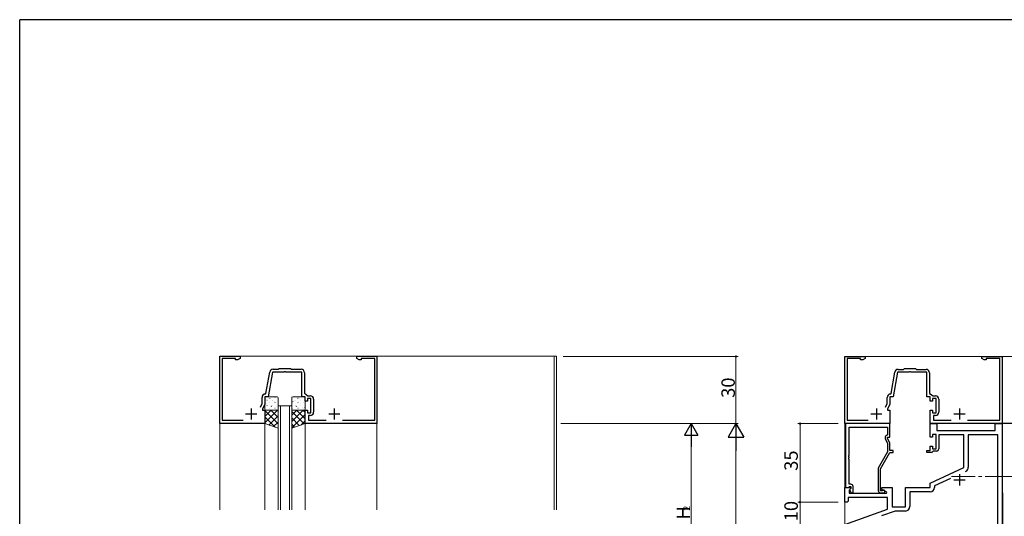
# Model space of a CAD drawing. Extents: x 0 to 1133, y 0 to 806.
# Drawn here: x 4 to 443, y 581 to 802 of the extents above; entities that cross this region are included whole.
import ezdxf

# ---------------------------------------------------------------- set-up
doc = ezdxf.new("R2010")
doc.units = 0
doc.linetypes.add('YCENTER_1', pattern=[13, 10, -1, 1, -1])
for name, color, linetype, lineweight in [('YKK_11', 7, 'CONTINUOUS', 30), ('YKK_12', 2, 'CONTINUOUS', 13), ('YKK_13', 4, 'CONTINUOUS', 13), ('YKK_D', 6, 'CONTINUOUS', 13)]:
    doc.layers.add(name, color=color, linetype=linetype, lineweight=lineweight)
doc.layers.add('YKK_ZWAK', color=7, linetype='CONTINUOUS')
doc.styles.get("Standard").update_dxf_attribs({"font": 'ROMANS.SHX', "bigfont": 'EXTFONT.SHX'})

# ---------------------------------------------------------------- blocks, each defined once
blk = doc.blocks.new('A201')
at = {"layer": 'YKK_ZWAK', "color": 254, "linetype": 'Continuous'}
for p in [(571, 410), (21, 35)]:
    blk.add_line(p, (21, 410), dxfattribs=at)

msp = doc.modelspace()

# ---------------------------------------------------------------- linework, layer by layer
at = {"layer": 'YKK_11', "color": 0, "linetype": 'ByBlock', "lineweight": -2, "ltscale": 0.5}
for p, q in [((93.2, 621.96), (93.2, 651.96)), ((93.2, 651.96), (102.2, 651.96)), ((100.2, 650.96), (94.2, 650.96)), ((94.2, 650.96), (94.2, 623.56)), ((100.2, 650.33), (100.2, 650.96)), ((101.11, 650.33), (100.2, 650.33)), ((102.2, 650.96), (101.11, 650.33)), ((102.2, 651.96), (102.2, 650.96)), ((154.2, 650.96), (154.2, 651.96)), ((154.2, 651.96), (163.2, 651.96)), ((155.29, 650.33), (154.2, 650.96)), ((156.2, 650.33), (155.29, 650.33)), ((162.2, 650.96), (156.2, 650.96)), ((156.2, 650.96), (156.2, 650.33)), ((162.2, 623.56), (162.2, 650.96)), ((163.2, 651.96), (163.2, 621.96)), ((371.76, 621.95), (371.76, 651.95)), ((371.76, 651.95), (380.76, 651.95)), ((378.76, 650.95), (372.76, 650.95)), ((372.76, 650.95), (372.76, 623.55)), ((378.76, 650.32), (378.76, 650.95)), ((379.67, 650.32), (378.76, 650.32)), ((380.76, 650.95), (379.67, 650.32)), ((380.76, 651.95), (380.76, 650.95)), ((432.76, 650.95), (432.76, 651.95)), ((432.76, 651.95), (441.76, 651.95)), ((433.85, 650.32), (432.76, 650.95)), ((434.76, 650.32), (433.85, 650.32)), ((440.76, 650.95), (434.76, 650.95)), ((434.76, 650.95), (434.76, 650.32)), ((440.76, 623.55), (440.76, 650.95)), ((441.76, 651.95), (441.76, 621.95)), ((116.89, 646.16), (119.3, 646.16)), ((119.3, 646.16), (119.7, 646.56)), ((119.7, 646.56), (124.7, 646.56)), ((121.93, 645.08), (121.74, 644.96)), ((122.47, 645.08), (121.93, 645.08)), ((122.66, 644.96), (122.47, 645.08)), ((124.7, 646.56), (125.1, 646.16)), ((125.1, 646.16), (129.4, 646.16)), ((395.45, 646.15), (397.86, 646.15)), ((397.86, 646.15), (398.26, 646.55)), ((398.26, 646.55), (403.26, 646.55)), ((400.48, 645.07), (400.3, 644.95)), ((401.03, 645.07), (400.48, 645.07)), ((401.21, 644.95), (401.03, 645.07)), ((403.26, 646.55), (403.66, 646.15)), ((403.66, 646.15), (407.96, 646.15)), ((113.74, 635.4), (115.41, 644.92)), ((116.64, 644.96), (114.7, 633.96)), ((121.74, 644.96), (116.64, 644.96)), ((129.7, 644.96), (122.66, 644.96)), ((129.7, 633.96), (129.7, 644.96)), ((130.9, 644.66), (130.9, 635.46)), ((392.29, 635.39), (393.97, 644.91)), ((395.2, 644.95), (393.26, 633.95)), ((400.3, 644.95), (395.2, 644.95)), ((408.26, 644.95), (401.21, 644.95)), ((408.26, 633.95), (408.26, 644.95)), ((409.46, 644.65), (409.46, 635.45)), ((112, 630.87), (112, 633.66)), ((114.7, 633.96), (113.2, 633.96)), ((113.2, 633.96), (113.2, 630.6)), ((113.45, 635.16), (113.74, 635.4)), ((131.2, 633.96), (129.7, 633.96)), ((130.9, 635.46), (132.47, 634.36)), ((131.2, 631.96), (131.2, 633.96)), ((132.2, 631.96), (131.2, 631.96)), ((133.8, 633.16), (132.2, 633.16)), ((132.2, 633.16), (132.2, 631.96)), ((132.47, 634.36), (133.5, 634.36)), ((133.8, 626.76), (133.8, 633.16)), ((135, 632.86), (135, 627.06)), ((390.56, 630.86), (390.56, 633.65)), ((393.26, 633.95), (391.76, 633.95)), ((391.76, 633.95), (391.76, 630.59)), ((392.01, 635.14), (392.29, 635.39)), ((409.76, 633.95), (408.26, 633.95)), ((409.46, 635.45), (411.03, 634.35)), ((409.76, 631.95), (409.76, 633.95)), ((410.76, 631.95), (409.76, 631.95)), ((412.36, 633.15), (410.76, 633.15)), ((410.76, 633.15), (410.76, 631.95)), ((411.03, 634.35), (412.06, 634.35)), ((412.36, 626.75), (412.36, 633.15)), ((413.56, 632.85), (413.56, 627.05)), ((111.29, 629.35), (112, 630.87)), ((113.2, 630.6), (112.2, 628.46)), ((112.2, 628.46), (112.2, 627.96)), ((112.2, 627.96), (113.2, 627.96)), ((113.2, 627.96), (113.2, 621.96)), ((131.2, 621.96), (131.2, 627.96)), ((131.2, 627.96), (132.2, 627.96)), ((132.2, 627.96), (132.2, 626.76)), ((389.85, 629.34), (390.56, 630.86)), ((391.76, 630.59), (390.76, 628.45)), ((390.76, 628.45), (390.76, 627.95)), ((390.76, 627.95), (391.76, 627.95)), ((391.76, 627.95), (391.76, 621.95)), ((409.76, 621.95), (409.76, 627.95)), ((409.76, 627.95), (410.76, 627.95)), ((410.76, 627.95), (410.76, 626.75)), ((94.2, 623.56), (103.52, 623.56)), ((132.2, 626.76), (133.8, 626.76)), ((133.5, 625.56), (132.7, 625.56)), ((132.7, 625.56), (132.7, 623.56)), ((132.7, 623.56), (140.52, 623.56)), ((147.88, 623.56), (162.2, 623.56)), ((372.76, 623.55), (382.07, 623.55)), ((410.76, 626.75), (412.36, 626.75)), ((412.06, 625.55), (411.26, 625.55)), ((411.26, 625.55), (411.26, 623.55)), ((411.26, 623.55), (419.07, 623.55)), ((426.44, 623.55), (440.76, 623.55)), ((113.2, 621.96), (93.2, 621.96)), ((163.2, 621.96), (131.2, 621.96)), ((391.76, 621.95), (371.76, 621.95)), ((371.96, 621.94), (371.96, 593.44)), ((391.76, 621.94), (371.96, 621.94)), ((373.59, 607.9), (373.59, 620.31)), ((373.59, 620.31), (390.76, 620.31)), ((390.76, 620.31), (390.76, 616.94)), ((391.76, 615.94), (391.76, 621.94)), ((441.76, 621.95), (409.76, 621.95)), ((409.76, 615.94), (409.76, 621.94)), ((409.76, 621.94), (412.76, 621.94)), ((412.76, 621.94), (412.76, 618.94)), ((412.76, 618.94), (438.76, 618.94)), ((438.76, 618.94), (438.76, 621.94)), ((438.76, 621.94), (441.76, 621.94)), ((520.75, 621.94), (441.76, 621.94)), ((441.76, 621.94), (441.76, 611.97)), ((441.76, 621.94), (441.76, 471.94)), ((389.72, 615.29), (390.76, 613.08)), ((390.76, 616.94), (390.13, 616.58)), ((390.76, 615.44), (390.76, 615.94)), ((390.76, 615.94), (391.76, 615.94)), ((391.76, 613.3), (390.76, 615.44)), ((410.76, 615.94), (409.76, 615.94)), ((412.36, 617.14), (410.76, 617.14)), ((410.76, 617.14), (410.76, 615.94)), ((412.36, 610.74), (412.36, 617.14)), ((424.76, 616.94), (413.56, 616.94)), ((413.56, 616.94), (413.56, 610.74)), ((424.76, 602.44), (424.76, 616.94)), ((439.83, 617.01), (426.69, 617.01)), ((426.69, 617.01), (426.69, 602.48)), ((439.83, 541.64), (439.83, 617.01)), ((390.76, 613.08), (390.76, 609.41)), ((391.76, 609.94), (391.76, 613.3)), ((393.26, 609.94), (391.76, 609.94)), ((393.26, 609.14), (393.26, 609.94)), ((408.26, 609.14), (408.26, 609.94)), ((408.26, 609.94), (409.76, 609.94)), ((409.76, 609.94), (409.76, 611.94)), ((409.76, 611.94), (410.76, 611.94)), ((410.76, 611.94), (410.76, 610.74)), ((410.76, 610.74), (412.36, 610.74)), ((441.76, 611.92), (442.05, 551.73)), ((373.47, 607.72), (373.59, 607.9)), ((373.47, 607.17), (373.47, 607.72)), ((373.59, 606.99), (373.47, 607.17)), ((373.47, 606.72), (373.59, 606.9)), ((373.47, 606.17), (373.47, 606.72)), ((373.59, 605.99), (373.47, 606.17)), ((373.59, 606.9), (373.59, 606.99)), ((373.59, 594.94), (373.59, 605.99)), ((390.76, 609.41), (386.56, 602.14)), ((387.56, 601.87), (391.76, 609.14)), ((391.76, 609.14), (393.26, 609.14)), ((410.46, 609.14), (408.26, 609.14)), ((410.76, 609.44), (410.46, 609.14)), ((411.06, 609.74), (410.76, 609.44)), ((412.56, 609.74), (411.06, 609.74)), ((386.56, 602.14), (386.56, 592.14)), ((387.56, 591.94), (387.56, 601.87)), ((409.76, 595.44), (424.76, 602.44)), ((418.85, 597.55), (411.69, 594.21)), ((371.76, 586.94), (371.76, 593.44)), ((371.76, 593.44), (374.23, 593.44)), ((371.96, 593.44), (373.29, 593.44)), ((373.29, 593.44), (373.59, 593.74)), ((374.36, 594.94), (373.59, 594.94)), ((373.59, 593.74), (373.79, 593.94)), ((374.39, 593.06), (373.69, 592.35)), ((373.69, 592.35), (373.69, 590.94)), ((374.36, 593.02), (373.78, 592.44)), ((373.78, 592.44), (374.53, 591.14)), ((373.79, 593.94), (374.36, 593.94)), ((374.23, 593.44), (374.39, 593.06)), ((374.36, 593.94), (374.36, 593.02)), ((375.36, 591.14), (375.36, 593.94)), ((388.26, 592.64), (388.26, 593.44)), ((388.26, 593.44), (392.76, 593.44)), ((390.42, 591.39), (388.26, 592.64)), ((392.76, 593.44), (392.76, 584.94)), ((398.76, 584.94), (398.76, 593.44)), ((398.76, 593.44), (409.76, 593.44)), ((409.76, 593.44), (409.76, 595.44)), ((411.69, 594.21), (411.69, 593.51)), ((390.76, 589.01), (373.26, 589.01)), ((373.26, 589.01), (373.26, 587.44)), ((373.69, 590.94), (390.3, 590.94)), ((374.53, 591.14), (375.36, 591.14)), ((388.21, 591.94), (387.56, 591.94)), ((387.56, 591.14), (388.96, 591.14)), ((388.46, 592.08), (388.21, 591.94)), ((390.3, 590.94), (390.42, 591.39)), ((390.76, 583.86), (390.76, 589.01)), ((409.69, 591.51), (400.69, 591.51)), ((400.69, 591.51), (400.69, 585.01)), ((372.76, 586.94), (371.76, 586.94)), ((371.76, 576.94), (390.76, 583.86)), ((373.26, 587.44), (372.76, 586.94)), ((392.76, 584.94), (398.76, 584.94)), ((394.08, 583.01), (388.09, 580.84)), ((398.69, 583.01), (394.08, 583.01))]:
    msp.add_line(p, q, dxfattribs=at)
at = {"layer": 'YKK_11', "color": 2, "ltscale": 0.5}
for p, q in [((107.2, 628.76), (107.2, 623.76)), ((144.2, 628.76), (144.2, 623.76)), ((385.76, 628.75), (385.76, 623.75)), ((422.76, 628.75), (422.76, 623.75)), ((104.7, 626.26), (109.7, 626.26)), ((141.7, 626.26), (146.7, 626.26)), ((383.26, 626.25), (388.26, 626.25)), ((420.26, 626.25), (425.26, 626.25)), ((420.26, 596.94), (425.26, 596.94)), ((422.76, 599.44), (422.76, 594.44))]:
    msp.add_line(p, q, dxfattribs=at)
at = {"layer": 'YKK_11', "color": 0, "linetype": 'ByBlock', "lineweight": -2, "ltscale": 0.5}
for centre, radius, start, end in [((116.89, 644.66), 1.5, 90, 170), ((129.4, 644.66), 1.5, 0, 90), ((395.45, 644.65), 1.5, 90, 170), ((407.96, 644.65), 1.5, 0, 90), ((113.5, 633.66), 1.5, 91.8726, 180), ((133.5, 632.86), 1.5, 0, 90), ((392.06, 633.65), 1.5, 91.8726, 180), ((412.06, 632.85), 1.5, 0, 90), ((133.5, 627.06), 1.5, 270, 360), ((412.06, 627.05), 1.5, 270, 360), ((390.63, 615.72), 1, 120, 205), ((412.56, 610.74), 1, 270, 360), ((451.76, 611.97), 10, 180.0002, 180.2748), ((424.69, 602.48), 2, 295, 0), ((374.36, 593.94), 1, 0, 90), ((388.96, 591.74), 0.6, 270, 146.251), ((409.69, 593.51), 2, 270, 360), ((387.56, 592.14), 1, 180, 270), ((398.69, 585.01), 2, 270, 360)]:
    msp.add_arc(centre, radius, start, end, dxfattribs=at)
at = {"layer": 'YKK_12', "ltscale": 1.5}
for p, q in [((93.2, 651.96), (243.2, 651.96)), ((93.2, 651.96), (93.2, 583.46)), ((163.2, 651.96), (163.2, 583.46)), ((242.2, 651.96), (242.2, 583.46)), ((243.2, 651.96), (243.2, 583.46)), ((371.76, 651.95), (521.76, 651.95)), ((371.76, 388.56), (371.76, 651.95)), ((441.76, 388.56), (441.76, 651.95)), ((119.2, 629.95), (119.2, 583.46)), ((120.2, 629.95), (120.2, 583.46)), ((124.2, 629.95), (124.2, 583.46)), ((125.2, 629.95), (125.2, 583.46)), ((113.2, 621.96), (113.2, 583.46)), ((131.2, 621.96), (131.2, 583.46))]:
    msp.add_line(p, q, dxfattribs=at)
at = {"layer": 'YKK_12', "linetype": 'Continuous', "ltscale": 1.5}
msp.add_line((119.2, 629.95), (125.2, 629.95), dxfattribs=at)
at = {"layer": 'YKK_12', "linetype": 'Continuous', "lineweight": 13, "ltscale": 1.5}
msp.add_line((441.76, 621.94), (507.15, 621.94), dxfattribs=at)
at = {"layer": 'YKK_13', "linetype": 'Continuous', "ltscale": 1.5}
for p, q in [((113.2, 628.46), (113.2, 633.46)), ((113.7, 633.96), (118.7, 633.96)), ((114.2, 632.4), (114.24, 632.4)), ((114.66, 633.08), (114.66, 633.07)), ((115.34, 633.69), (115.38, 633.69)), ((115.4, 633.27), (115.46, 633.23)), ((116.63, 632.4), (116.67, 632.4)), ((116.85, 632.3), (116.86, 632.3)), ((117.55, 631.85), (117.62, 631.8)), ((117.77, 633.69), (117.81, 633.69)), ((119.06, 632.4), (119.1, 632.4)), ((119.2, 633.46), (119.2, 628.46)), ((125.2, 633.46), (125.2, 628.46)), ((125.63, 633.69), (125.59, 633.69)), ((130.7, 633.96), (125.7, 633.96)), ((125.85, 631.85), (125.78, 631.8)), ((126.55, 632.3), (126.54, 632.3)), ((126.77, 632.4), (126.73, 632.4)), ((128, 633.27), (127.94, 633.23)), ((128.06, 633.69), (128.02, 633.69)), ((128.74, 633.08), (128.74, 633.07)), ((129.2, 632.4), (129.16, 632.4)), ((130.5, 633.69), (130.46, 633.69)), ((130.98, 633.87), (130.97, 633.86)), ((131.2, 628.46), (131.2, 633.46)), ((113.36, 628.99), (113.37, 628.99)), ((118.7, 627.96), (113.7, 627.96)), ((114.14, 630.99), (114.15, 630.98)), ((114.2, 630.01), (114.24, 630.01)), ((115.34, 631.3), (115.38, 631.3)), ((115.34, 628.91), (115.38, 628.91)), ((115.85, 628.11), (115.86, 628.1)), ((116.1, 629.67), (116.17, 629.63)), ((116.37, 630.2), (116.38, 630.19)), ((116.63, 630.01), (116.67, 630.01)), ((117.77, 631.3), (117.81, 631.3)), ((117.77, 628.91), (117.81, 628.91)), ((118.26, 628.25), (118.32, 628.2)), ((118.57, 629.42), (118.57, 629.42)), ((119.06, 630.01), (119.1, 630.01)), ((125.63, 631.3), (125.59, 631.3)), ((125.63, 628.91), (125.59, 628.91)), ((125.7, 627.96), (130.7, 627.96)), ((126.77, 630.01), (126.73, 630.01)), ((127.03, 630.2), (127.02, 630.19)), ((127.3, 629.67), (127.23, 629.63)), ((127.55, 628.11), (127.54, 628.1)), ((128.06, 631.3), (128.02, 631.3)), ((128.06, 628.91), (128.02, 628.91)), ((129.2, 630.01), (129.16, 630.01)), ((129.26, 630.99), (129.25, 630.98)), ((130.04, 628.99), (130.03, 628.99)), ((130.5, 631.3), (130.46, 631.3)), ((130.5, 628.91), (130.46, 628.91)), ((131.14, 629.08), (131.07, 629.03))]:
    msp.add_line(p, q, dxfattribs=at)
at = {"layer": 'YKK_13', "ltscale": 1.5}
for p, q in [((113.2, 627.96), (113.2, 621.96)), ((119.2, 627.96), (113.2, 627.96)), ((118.84, 627.96), (113.2, 622.32)), ((116.01, 627.96), (113.2, 625.15)), ((113.2, 627.85), (119.2, 621.85)), ((115.92, 627.96), (119.2, 624.68)), ((118.75, 627.96), (119.2, 627.51)), ((119.2, 619.96), (119.2, 627.96)), ((125.2, 619.96), (125.2, 627.96)), ((125.2, 627.96), (131.2, 627.96)), ((130.31, 627.96), (125.2, 622.85)), ((127.48, 627.96), (125.2, 625.68)), ((127.39, 627.96), (131.2, 624.15)), ((130.22, 627.96), (131.2, 626.98)), ((131.2, 627.96), (131.2, 621.96)), ((113.2, 625.02), (117.8, 620.42)), ((119.2, 625.49), (115.05, 621.34)), ((125.2, 627.32), (130.72, 621.8)), ((131.2, 626.02), (125.2, 620.02)), ((125.2, 624.49), (128.6, 621.09)), ((131.2, 623.19), (129.34, 621.34)), ((113.2, 622.19), (113.56, 621.84)), ((113.2, 621.96), (119.2, 619.96)), ((119.2, 622.66), (117.17, 620.63)), ((131.2, 621.96), (125.2, 619.96)), ((125.2, 621.66), (126.48, 620.38))]:
    msp.add_line(p, q, dxfattribs=at)
at = {"layer": 'YKK_13', "linetype": 'YCENTER_1', "lineweight": 13, "ltscale": 1.5}
msp.add_line((449.26, 598.44), (419.26, 598.44), dxfattribs=at)
at = {"layer": 'YKK_13', "linetype": 'Continuous', "ltscale": 1.5}
for centre, start, end in [((113.7, 633.46), 90, 180), ((118.7, 633.46), 0, 90), ((125.7, 633.46), 90, 180), ((130.7, 633.46), 0, 90), ((113.7, 628.46), 180, 270), ((118.7, 628.46), 270, 0), ((125.7, 628.46), 180, 270), ((130.7, 628.46), 270, 0)]:
    msp.add_arc(centre, 0.5, start, end, dxfattribs=at)
at = {"layer": 'YKK_D', "ltscale": 1.5}
for p, q in [((246.2, 651.95), (324.2, 651.95)), ((323.2, 651.95), (323.2, 621.95)), ((245.2, 621.96), (324.2, 621.96)), ((245.2, 621.96), (304.2, 621.96)), ((246.2, 621.95), (324.2, 621.95)), ((368.76, 621.94), (350.76, 621.94)), ((351.76, 586.94), (351.76, 621.94)), ((303.2, 615.96), (303.2, 547.96)), ((323.2, 614.96), (323.2, 128.95)), ((368.76, 586.94), (350.76, 586.94)), ((368.76, 586.94), (350.76, 586.94)), ((351.76, 586.94), (351.76, 576.94))]:
    msp.add_line(p, q, dxfattribs=at)
at = {"layer": 'YKK_D', "lineweight": -2}
for p, q in [((303.2, 621.96), (300.2, 616.76)), ((303.2, 621.96), (306.2, 616.76)), ((303.2, 621.96), (303.2, 611.56)), ((323.2, 621.96), (319.7, 615.89)), ((323.2, 621.96), (326.7, 615.89)), ((323.2, 621.96), (323.2, 609.83)), ((300.2, 616.76), (306.2, 616.76)), ((319.7, 615.89), (326.7, 615.89))]:
    msp.add_line(p, q, dxfattribs=at)
at = {"layer": 'YKK_D', "linetype": 'ByBlock', "const_width": 0.85}
for points in [[(323.2, 651.84, 1), (323.2, 652.05, 1)], [(351.76, 621.84, 1), (351.76, 622.05, 1)], [(351.76, 586.84, 1), (351.76, 587.05, 1)], [(351.76, 587.05, 1), (351.76, 586.84, 1)]]:
    msp.add_lwpolyline(points, format="xyb", close=True, dxfattribs=at)

# ---------------------------------------------------------------- block references
at = {"layer": 'YKK_ZWAK', "xscale": 2, "yscale": 2, "zscale": 2}
msp.add_blockref('A201', (-38, -18), dxfattribs=at)

# ---------------------------------------------------------------- texts
at = {"layer": 'YKK_D'}
for s, height, p in [('30', 6, (322.7, 633.43)), ('35', 6, (350.76, 600.92)), ('H', 6, (302.7, 579.24)), ('2', 3, (302.7, 583.08)), ('10', 6, (350.76, 578.42))]:
    msp.add_text(s, height=height, rotation=90, dxfattribs=at).set_placement(p)

doc.saveas('drawing.dxf')
